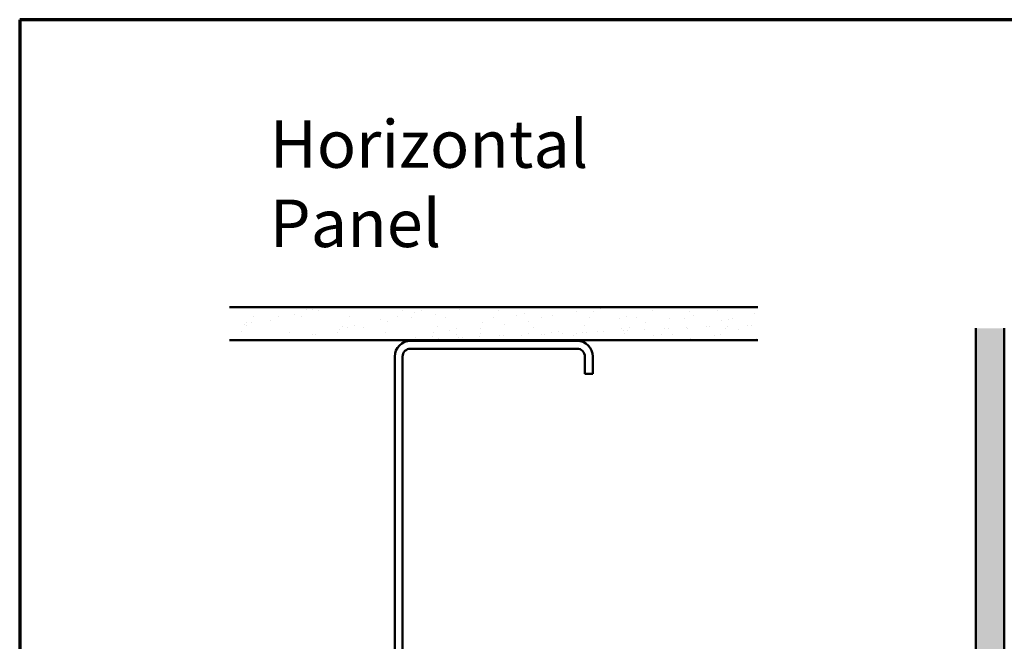
# Model space of a CAD drawing. Units: inches. Extents: x 0.6 to 33.5, y 0.6 to 21.4.
# Drawn here: x 0.6 to 10.5, y 15.1 to 21.4 of the extents above; entities that cross this region are included whole.
import ezdxf

# ---------------------------------------------------------------- set-up
doc = ezdxf.new("R2010")
doc.units = ezdxf.units.IN
doc.header["$LTSCALE"] = 2
doc.header["$MEASUREMENT"] = 0
doc.layers.get('0').update_dxf_attribs({"lineweight": 13})
for name, color, linetype, lineweight in [('Border (ANSI)', 7, 'Continuous', 70), ('Hatch (ANSI)', 7, 'Continuous', 18), ('Symbol (ANSI)', 7, 'Continuous', 25), ('Visible (ANSI)', 7, 'Continuous', 50)]:
    doc.layers.add(name, color=color, linetype=linetype, lineweight=lineweight)
doc.styles.add('Note Text (ANSI)', font='tahoma.ttf')

# ---------------------------------------------------------------- blocks, each defined once
blk = doc.blocks.new('Borders ATAS A Border')
at = {"layer": 'Border (ANSI)'}
for p, q in [((0.3, 10.7), (0.3, 0.3)), ((16.7, 10.7), (0.3, 10.7))]:
    blk.add_line(p, q, dxfattribs=at)

msp = doc.modelspace()

# ---------------------------------------------------------------- hatches: boundary and pattern name
at = {"layer": 'Hatch (ANSI)', "true_color": 0x804000}
h = msp.add_hatch(dxfattribs=at)
h.set_pattern_fill('AR-SAND', color=36, scale=0.15, angle=45, style=0)
h.paths.add_polyline_path([(8.051779, 18.165631), (8.051779, 18.498964), (2.718446, 18.498964), (2.718446, 18.165631)])
h = msp.add_hatch(dxfattribs=at)
h.set_pattern_fill('AR-SAND', color=36, scale=0.15, angle=45, style=0)
h.paths.add_polyline_path([(10.534957, 18.285865), (10.534957, 8.7476), (1.010415, 8.7476), (1.010415, 9.033314), (10.249243, 9.033314), (10.249243, 18.285865)])

# ---------------------------------------------------------------- linework, layer by layer
at = {"layer": 'Visible (ANSI)', "color": 36, "true_color": 0x804000}
for p, q in [((2.718446, 18.498964), (8.051779, 18.498964)), ((10.249243, 9.033314), (10.249243, 18.285865)), ((10.534957, 18.285865), (10.534957, 8.7476)), ((2.718446, 18.165631), (8.051779, 18.165631))]:
    msp.add_line(p, q, dxfattribs=at)
at = {"layer": 'Visible (ANSI)', "color": 8, "true_color": 0x808080}
for p, q in [((6.225112, 18.158964), (4.545112, 18.158964)), ((4.385112, 17.998964), (4.385112, 14.318964)), ((4.465112, 14.318964), (4.465112, 17.998964)), ((4.545112, 18.078964), (6.225112, 18.078964)), ((6.305112, 17.998964), (6.305112, 17.825631)), ((6.385112, 17.825631), (6.385112, 17.998964)), ((6.305112, 17.825631), (6.385112, 17.825631))]:
    msp.add_line(p, q, dxfattribs=at)
for centre, radius, start, end in [((4.545112, 17.998964), 0.16, 90, 180), ((6.225112, 17.998964), 0.16, 0, 90), ((4.545112, 17.998964), 0.08, 90, 180), ((6.225112, 17.998964), 0.08, 0, 90)]:
    msp.add_arc(centre, radius, start, end, dxfattribs=at)

# ---------------------------------------------------------------- block references
at = {"xscale": 2, "yscale": 2, "zscale": 2}
msp.add_blockref('Borders ATAS A Border', (0, 0), dxfattribs=at)

# ---------------------------------------------------------------- texts
at = {"layer": 'Symbol (ANSI)', "insert": (3.12252, 20.384861), "char_height": 0.48000001, "width": 4.7140358, "attachment_point": 1, "style": 'Note Text (ANSI)'}
msp.add_mtext('{\\fTahoma|b0|i0;\\H0.4800;Horizontal Panel}', dxfattribs=at)

doc.saveas('drawing.dxf')
